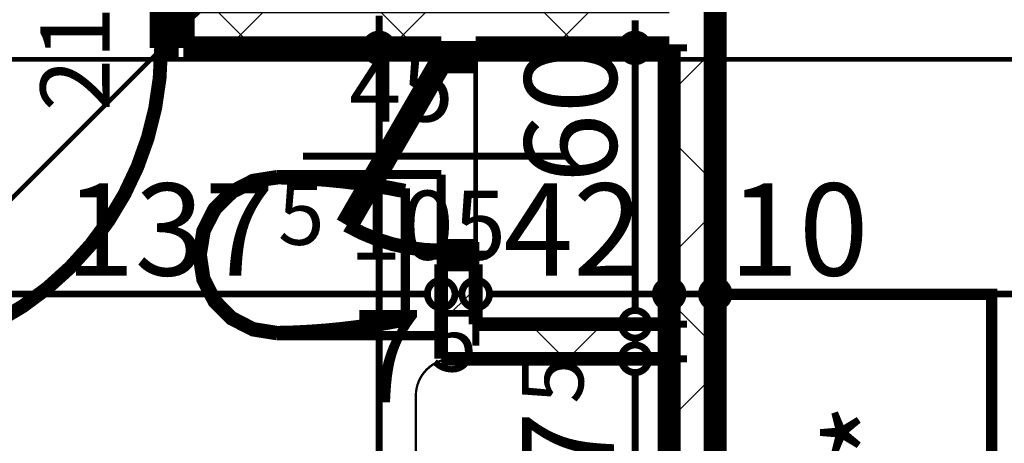
# Model space of a CAD drawing. Extents: x 77007 to 96231, y 86393 to 98034.
# Drawn here: x 79784 to 79998, y 87769 to 87861 of the extents above; entities that cross this region are included whole.
import ezdxf
from ezdxf.enums import TextEntityAlignment as Align

# ---------------------------------------------------------------- set-up
doc = ezdxf.new("R2010")
doc.units = 0
doc.header["$MEASUREMENT"] = 0
doc.linetypes.add('Double Dashed copy', pattern=[226.66666666666663, 100, -50, 26.66666666666664, -50])
for name, color, linetype in [('0help', 7, 'Continuous'), ('bani', 7, 'Continuous'), ('KOTI-ext', 7, 'Continuous'), ('wall-ext', 7, 'Continuous')]:
    doc.layers.add(name, color=color, linetype=linetype)
doc.styles.add('GENERATED_STYLE_1', font='TIMES.TTF')
doc.styles.add('GENERATED_STYLE_2', font='ARIAL.TTF')
doc.dimstyles.new('Dimstyle_8AA74', dxfattribs={"dimtxt": 20, "dimasz": 11.4, "dimexe": 0.18, "dimexo": 0, "dimgap": 0.09, "dimtad": 1, "dimdec": 0, "dimzin": 0, "dimdsep": 46, "dimtxsty": 'GENERATED_STYLE_1', "dimblk": 'ARROWHEAD_1', "dimblk1": 'ARROWHEAD_1', "dimblk2": 'ARROWHEAD_1', "dimcen": 0.09, "dimclrd": 11, "dimclre": 11, "dimclrt": 11, "dimazin": 0, "dimtfac": 1, "dimtdec": 4, "dimtmove": 0, "dimatfit": 0, "dimfxl": 0, "dimtolj": 1, "dimtzin": 0, "dimarcsym": 0})
pattern_1 = [(45, (0, 0), (-17.67766952966369, 17.67766952966369), []), (135, (0, 0), (17.67766952966369, 17.67766952966369), [])]

# ---------------------------------------------------------------- blocks, each defined once
blk = doc.blocks.new('WALL_1314', base_point=(79925.42180155763, 87585.66760515573))
at = {"layer": 'wall-ext'}
h = blk.add_hatch(dxfattribs=at)
h.set_pattern_fill('CONCRETE BLOCK', scale=25, angle=45, style=0, pattern_type=0)
h.set_pattern_definition(pattern_1)
h.paths.add_polyline_path([(79935.42180155763, 87889.16557402075), (79925.42180155763, 87889.16557402075), (79925.42180155763, 87585.66760515573), (79935.42180155763, 87601.66760515573)], flags=0)
at = {"layer": 'wall-ext', "color": 7, "linetype": 'Continuous', "const_width": 5}
for points in [[(79935.42180155763, 87601.66760515573), (79935.42180155763, 87889.16557402075)], [(79925.42180155763, 87855.16498344914), (79925.42180155763, 87607.66760515573)]]:
    blk.add_lwpolyline(points, dxfattribs=at)
blk = doc.blocks.new('WALL_1476', base_point=(79883.42609667896, 87795.16760515573))
at = {"layer": 'wall-ext'}
h = blk.add_hatch(dxfattribs=at)
h.set_pattern_fill('CONCRETE BLOCK', scale=25, angle=45, style=0, pattern_type=0)
h.set_pattern_definition(pattern_1)
h.paths.add_polyline_path([(79875.92609667893, 87787.66760515574), (79925.4260966789, 87787.6676051557), (79925.42609667892, 87795.1676051557), (79883.42609667892, 87795.16760515573)], flags=0)
at = {"layer": 'wall-ext', "color": 3, "linetype": 'Continuous', "const_width": 3.00000011920929}
for points in [[(79925.42609667892, 87795.1676051557), (79883.42609667892, 87795.16760515573)], [(79925.4260966789, 87787.6676051557), (79925.42609667892, 87795.1676051557)], [(79875.92609667893, 87787.66760515574), (79925.4260966789, 87787.6676051557)]]:
    blk.add_lwpolyline(points, dxfattribs=at)
blk = doc.blocks.new('D1_Entrance_St_622')
at = {"color": 0, "linetype": 'Continuous', "const_width": 3.00000011920929}
blk.add_lwpolyline([(-15.00704155516199, 20.5, 0.1316524975873958), (-20.5, 5.020886050671747e-15)], format="xyb", dxfattribs=at)
at = {"color": 0, "linetype": 'Continuous', "const_width": 5}
for points in [[(20.5, 0), (-15.00704155516199, 20.5)], [(-20.5, 0), (-22.5, 0)], [(-22.5, 0), (-22.5, -7.5)], [(-20.5, -7.5), (-20.5, 0)], [(22.5, 0), (20.5, 0)], [(20.5, 0), (20.5, -7.5)], [(22.5, -7.5), (22.5, 0)], [(-22.5, -7.5), (-20.5, -7.5)], [(20.5, -7.5), (22.5, -7.5)]]:
    blk.add_lwpolyline(points, dxfattribs=at)
blk = doc.blocks.new('Window-Door_Marker_-_70_19168')
at = {"color": 11, "linetype": 'Continuous', "const_width": 1.5}
blk.add_lwpolyline([(-4.592273826833915e-15, -37.50000000000001), (2.449212707644755e-15, 20)], dxfattribs=at)
at = {"color": 11, "style": 'GENERATED_STYLE_1'}
for tag, p in [('AC_WIDO_A_SIZE', (-7.500000000000008, -27.5)), ('AC_WIDO_B_SIZE', (22.5, -27.5))]:
    blk.add_attdef(tag, p, '', height=15, rotation=89.99999999999999, dxfattribs=at)
blk = doc.blocks.new('WALL_1477', base_point=(79883.42609667896, 87855.16760515573))
at = {"layer": 'wall-ext'}
h = blk.add_hatch(dxfattribs=at)
h.set_pattern_fill('CONCRETE BLOCK', scale=25, angle=45, style=0, pattern_type=0)
h.set_pattern_definition(pattern_1)
h.paths.add_polyline_path([(79875.9260966789, 87787.66760515574), (79883.42609667892, 87795.16760515573), (79883.42609667893, 87808.16760515572), (79875.92609667893, 87808.16760515573)], flags=0)
at = {"layer": 'wall-ext', "color": 3, "linetype": 'Continuous', "const_width": 3.00000011920929}
for points in [[(79883.42609667896, 87855.16760515573), (79875.92609667896, 87855.16760515573)], [(79883.42609667893, 87808.16760515572), (79875.92609667893, 87808.16760515573)], [(79875.92609667893, 87808.16760515573), (79875.9260966789, 87787.66760515574)], [(79883.42609667892, 87795.16760515573), (79883.42609667893, 87808.16760515572)]]:
    blk.add_lwpolyline(points, dxfattribs=at)
at = {"layer": 'wall-ext', "color": 133, "rotation": 89.99999999995657}
blk.add_blockref('D1_Entrance_St_622', (79875.92609667893, 87831.66760515573), dxfattribs=at)
at = {"layer": 'wall-ext', "color": 133, "rotation": 270}
blk.add_blockref('Window-Door_Marker_-_70_19168', (79883.42609667894, 87831.66760515572), dxfattribs=at).add_auto_attribs({'AC_WIDO_A_SIZE': '45', 'AC_WIDO_B_SIZE': '105'})
blk = doc.blocks.new('D1_Metal_565')
at = {"color": 0, "linetype": 'Continuous', "const_width": 3.00000011920929}
blk.add_lwpolyline([(33.70000000000001, 67.4, 0.414213562373095), (-33.7, 8.253846824762823e-15)], format="xyb", dxfattribs=at)
at = {"color": 0, "linetype": 'Continuous', "const_width": 5}
for points in [[(33.7, 0), (33.7, 67.4)], [(-33.7, 0), (-37.5, 0)], [(-37.5, 0), (-37.5, -10)], [(-33.7, -10), (-33.7, 0)], [(37.5, 0), (33.7, 0)], [(33.7, 0), (33.7, -10)], [(37.5, -10), (37.5, 0)], [(-37.5, -10), (-33.7, -10)], [(33.7, -10), (37.5, -10)]]:
    blk.add_lwpolyline(points, dxfattribs=at)
blk = doc.blocks.new('Window-Door_Marker_-_70_19265')
at = {"color": 11, "linetype": 'Continuous', "const_width": 1.5}
blk.add_lwpolyline([(-3.673819061467132e-15, -30), (2.449212707644755e-15, 20)], dxfattribs=at)
blk.add_lwpolyline([(-20.00000000000001, -50, 1), (20, -50, 1)], format="xyb", close=True, dxfattribs=at)
at = {"color": 11, "style": 'GENERATED_STYLE_1'}
for tag, p, rotation in [('AC_WIDO_B_SIZE', (-22.49999999999999, 13.75), -90.00000000000001), ('AC_WIDO_A_SIZE', (7.500000000000001, 2.499999999999998), -90.00000000000001), ('AC_MarkerText_1', (5.624999999999995, -42.50000000000001), 180)]:
    blk.add_attdef(tag, p, '', height=15, rotation=rotation, dxfattribs=at)
blk = doc.blocks.new('WALL_1697', base_point=(79925.42180155763, 87855.16498344914))
at = {"layer": 'wall-ext'}
h = blk.add_hatch(dxfattribs=at)
h.set_pattern_fill('CONCRETE BLOCK', scale=25, angle=45, style=0, pattern_type=0)
h.set_pattern_definition(pattern_1)
h.paths.add_polyline_path([(79738.42180155768, 87865.16498344914), (79738.42180155768, 87855.16498344914), (79742.92180155768, 87855.16498344914), (79742.92180155768, 87865.16498344914)], flags=0)
h = blk.add_hatch(dxfattribs=at)
h.set_pattern_fill('CONCRETE BLOCK', scale=25, angle=45, style=0, pattern_type=0)
h.set_pattern_definition(pattern_1)
h.paths.add_polyline_path([(79819.92180155768, 87865.16498344914), (79819.92180155768, 87855.16498344914), (79925.42180155763, 87855.16498344914), (79925.42180155763, 87865.16498344914)], flags=0)
at = {"layer": 'wall-ext', "color": 7, "linetype": 'Continuous', "const_width": 5}
for points in [[(79742.92180155768, 87865.16498344914), (79738.42180155768, 87865.16498344914)], [(79742.92180155768, 87855.16498344914), (79742.92180155768, 87865.16498344914)], [(79819.92180155768, 87855.16498344914), (79819.92180155768, 87865.16498344914)], [(79925.42180155763, 87865.16498344914), (79819.92180155768, 87865.16498344914)], [(79738.42180155768, 87855.16498344914), (79742.92180155768, 87855.16498344914)], [(79819.92180155768, 87855.16498344914), (79875.92609667896, 87855.16498344914)], [(79883.42609667896, 87855.16498344914), (79925.42180155763, 87855.16498344914)]]:
    blk.add_lwpolyline(points, dxfattribs=at)
at = {"layer": 'wall-ext', "color": 133, "rotation": 180}
blk.add_blockref('Window-Door_Marker_-_70_19265', (79781.42180155768, 87855.16498344914), dxfattribs=at).add_auto_attribs({'AC_MarkerText_1': '5', 'AC_WIDO_A_SIZE': '75', 'AC_WIDO_B_SIZE': '210'})
blk.add_blockref('D1_Metal_565', (79781.42180155768, 87855.16498344914), dxfattribs=at)
blk = doc.blocks.new('Refrigerator_1869')
at = {"layer": '0help', "color": 0, "linetype": 'ByBlock', "const_width": 2.5}
blk.add_lwpolyline([(0, 0), (60, 0), (60, 60), (0, 60)], close=True, dxfattribs=at)
for points in [[(60, 60), (0, 60)], [(0, 60), (0, 0)], [(60, 0), (60, 60)], [(0, 0), (60, 0)]]:
    blk.add_lwpolyline(points, dxfattribs=at)
at = {"layer": '0help', "color": 0, "style": 'GENERATED_STYLE_2'}
blk.add_attdef('txt', text='', height=20, dxfattribs=at).set_placement((30, 25.57142857142858), align=Align.MIDDLE_CENTER)
blk = doc.blocks.new('WC_1_Symb_1856')
at = {"layer": 'bani', "color": 0, "linetype": 'Continuous', "const_width": 2.000000029802322}
for points in [[(3.162213861096676e-31, 5.733286196829838e-15), (2.129326201076539e-15, 35.00002085040676)], [(35.61216663849014, 35.00002085040676), (2.129326201076539e-15, 35.00002085040676)], [(35.61216663849014, 35.00002085040676), (32.1084362716264, 34.91132920381082), (28.60774338354458, 34.73981425106265), (25.11202051734856, 34.48557067628612), (21.62319747246211, 34.14873883360055), (18.14320023929105, 33.72950466963862), (14.67394993598813, 33.22809962089548), (11.21736174790771, 32.64480048596503), (7.775343870335546, 31.9799292727345)], [(35.6273074010475, 33.86270902873885), (32.12129968004742, 33.77361578524345), (28.61837279680131, 33.60095863620802), (25.1204927278505, 33.34483448342813), (21.62962261727113, 33.00538707357416), (18.1477216748826, 32.58280691751516), (14.67674407666408, 32.07733118339691), (11.2186378679962, 31.489243563534), (7.775343870335546, 30.8188741152299)], [(35.36564590919124, 1.141073151940664), (40.42405305568899, 1.87239259272072), (45.00691861761528, 4.148133805500395), (48.66133432527225, 7.743393397188012), (51.0261472989721, 12.30286467619876), (51.86765150095198, 17.37595134643575), (51.10268407013465, 22.46129833326338), (48.80684401128802, 27.05633891865439), (45.20702101482627, 30.70696161873485), (40.65897275736361, 33.05238840323711), (35.61216663849014, 33.86082910242298)], [(35.61216663849014, 2.775557561562891e-15), (40.98530536705868, 0.8565114750780617), (45.83248384001608, 3.342204589465239), (49.67922645615098, 7.21376238228302), (52.14898724636432, 12.09220980204111), (53.00000881667474, 17.50001042515175), (52.14898724636432, 22.90781104826238), (49.67922645615098, 27.78625846802047), (45.83248384001607, 31.65781626083826), (40.98530536705868, 34.14350937522543), (35.61216663849014, 35.00002085040676)], [(7.775343870335546, 31.9799292727345), (7.775343870335546, 3.020091577661937)], [(7.775343870335544, 4.181146735176866), (11.21863786798927, 3.510777286834132), (14.67674407665816, 2.92268966697149), (18.14772167487768, 2.417213932853457), (21.62962261726719, 1.99463377679463), (25.12049272784752, 1.655186366940797), (28.61837279679929, 1.39906221416104), (32.12129968004636, 1.226405065125702), (35.6273074010475, 1.137311821636926)], [(7.775343870335544, 3.020091577661943), (11.21736174790776, 2.355220364431942), (14.67394993598821, 1.771921229501938), (18.14320023929114, 1.270516180759151), (21.6231974724622, 0.8512820167975388), (25.11202051734863, 0.5144501741122021), (28.60774338354463, 0.2602065993358771), (32.10843627162642, 0.08869164658782402), (35.61216663849014, 2.866643098409756e-15)], [(35.61216663849014, 2.866643098409756e-15), (3.162213861096676e-31, 5.733286196829838e-15)]]:
    blk.add_lwpolyline(points, dxfattribs=at)
blk = doc.blocks.new('*D5629')
at = {"layer": 'KOTI-ext', "color": 11, "linetype": 'Continuous', "const_width": 1.5}
for points in [[(79915.01907328848, 87787.6676051557, 1), (79921.01907328848, 87787.6676051557, 1)], [(79915.01907328848, 87607.66760515573, 1), (79921.01907328848, 87607.66760515573, 1)]]:
    blk.add_lwpolyline(points, format="xyb", close=True, dxfattribs=at)
for points in [[(79915.01907328848, 87787.6676051557), (79906.7690732885, 87787.6676051557)], [(79929.26907328848, 87787.6676051557), (79921.01907328848, 87787.6676051557)], [(79918.01907328848, 87610.66760515573), (79918.01907328848, 87784.6676051557)], [(79915.01907328848, 87607.66760515573), (79906.7690732885, 87607.66760515573)], [(79929.26907328848, 87607.66760515573), (79921.01907328848, 87607.66760515573)], [(79918.01907328848, 87601.66760515574), (79918.01907328848, 87604.66760515573)]]:
    blk.add_lwpolyline(points, dxfattribs=at)
at = {"layer": 'KOTI-ext', "color": 11, "style": 'GENERATED_STYLE_1', "oblique": -2.504478167265416e-06}
for s, height, p in [('5', 13.334, (79906.8050950723, 87777.92375811175)), ('180', 20, (79914.01907309849, 87684.16655489587))]:
    blk.add_text(s, height=height, rotation=90, dxfattribs=at).set_placement(p)
blk.add_text('7', height=20, rotation=90, dxfattribs=at).set_placement((79913.4710950723, 87776.25750811174), align=Align.RIGHT)
blk = doc.blocks.new('ARROWHEAD_1')
at = {"color": 0, "linetype": 'Continuous'}
blk.add_line((0, 0), (-1, 0), dxfattribs=at)
blk.add_circle((0, 0), 0.25, dxfattribs=at)
blk = doc.blocks.new('*D5630')
at = {"layer": 'KOTI-ext', "color": 11, "linetype": 'Continuous', "const_width": 1.5}
for points in [[(79915.01907328848, 87795.16760515572, 1), (79921.01907328848, 87795.16760515572, 1)], [(79915.01907328848, 87787.6676051557, 1), (79921.01907328848, 87787.6676051557, 1)]]:
    blk.add_lwpolyline(points, format="xyb", close=True, dxfattribs=at)
for points in [[(79915.01907328848, 87795.16760515572), (79906.7690732885, 87795.16760515572)], [(79929.26907328848, 87795.16760515572), (79921.01907328848, 87795.16760515572)], [(79918.01907328848, 87790.6676051557), (79918.01907328848, 87792.16760515572)], [(79915.01907328848, 87787.6676051557), (79906.7690732885, 87787.6676051557)], [(79929.26907328848, 87787.6676051557), (79921.01907328848, 87787.6676051557)]]:
    blk.add_lwpolyline(points, dxfattribs=at)
blk = doc.blocks.new('*D5631')
at = {"layer": 'KOTI-ext', "color": 11, "linetype": 'Continuous', "const_width": 1.5}
for points in [[(79918.01907328848, 87858.16498344914), (79918.01907328848, 87861.16498344913)], [(79915.01907328848, 87855.16498344914), (79906.7690732885, 87855.16498344914)], [(79929.26907328848, 87855.16498344914), (79921.01907328848, 87855.16498344914)], [(79918.01907328848, 87798.1676051557), (79918.01907328848, 87852.16498344914)], [(79915.01907328848, 87795.16760515572), (79906.7690732885, 87795.16760515572)], [(79929.26907328848, 87795.16760515572), (79921.01907328848, 87795.16760515572)]]:
    blk.add_lwpolyline(points, dxfattribs=at)
for points in [[(79915.01907328848, 87855.16498344914, 1), (79921.01907328848, 87855.16498344914, 1)], [(79915.01907328848, 87795.16760515572, 1), (79921.01907328848, 87795.16760515572, 1)]]:
    blk.add_lwpolyline(points, format="xyb", close=True, dxfattribs=at)
at = {"layer": 'KOTI-ext', "color": 11, "style": 'GENERATED_STYLE_1', "oblique": -2.504478167265416e-06}
blk.add_text('60', height=20, rotation=90, dxfattribs=at).set_placement((79914.01907309849, 87825.77856044337))
blk = doc.blocks.new('*D6466')
at = {"layer": 'KOTI-ext', "color": 11, "linetype": 'Continuous', "const_width": 1.5}
for points in [[(79738.42180155769, 87804.73930536174), (79738.42180155769, 87812.98930536174)], [(79875.92609667893, 87804.73930536174), (79875.92609667893, 87812.98930536174)], [(79741.42180155769, 87801.73930536176), (79872.92609667894, 87801.73930536176)], [(79738.42180155769, 87790.48930536176), (79738.42180155769, 87798.73930536176)], [(79875.92609667893, 87790.48930536176), (79875.92609667893, 87798.73930536176)]]:
    blk.add_lwpolyline(points, dxfattribs=at)
for points in [[(79735.42180155769, 87801.73930536176, 1), (79741.42180155769, 87801.73930536176, 1)], [(79872.92609667894, 87801.73930536176, 1), (79878.92609667893, 87801.73930536176, 1)]]:
    blk.add_lwpolyline(points, format="xyb", close=True, dxfattribs=at)
at = {"layer": 'KOTI-ext', "color": 11, "style": 'GENERATED_STYLE_1', "oblique": -2.504478167265416e-06}
for s, height, p in [('16', 20, (79741.42180084523, 87805.73930555175)), ('5', 13.334, (79840.50682281214, 87812.40530555173)), ('5', 13.334, (79873.62947758223, 87784.91333958079))]:
    blk.add_text(s, height=height, dxfattribs=at).set_placement(p)
for s, p in [('137', (79839.67394781213, 87805.73930555175)), ('7', (79871.96322758222, 87778.24733958079))]:
    blk.add_text(s, height=20, dxfattribs=at).set_placement(p, align=Align.RIGHT)
blk = doc.blocks.new('*D6467')
at = {"layer": 'KOTI-ext', "color": 11, "linetype": 'Continuous', "const_width": 1.5}
for points in [[(79875.92609667893, 87804.73930536174), (79875.92609667893, 87812.98930536174)], [(79883.42609667894, 87804.73930536174), (79883.42609667894, 87812.98930536174)], [(79878.92609667893, 87801.73930536176), (79880.42609667894, 87801.73930536176)], [(79875.92609667893, 87790.48930536176), (79875.92609667893, 87798.73930536176)], [(79883.42609667894, 87790.48930536176), (79883.42609667894, 87798.73930536176)]]:
    blk.add_lwpolyline(points, dxfattribs=at)
for points in [[(79872.92609667894, 87801.73930536176, 1), (79878.92609667893, 87801.73930536176, 1)], [(79880.42609667894, 87801.73930536176, 1), (79886.42609667894, 87801.73930536176, 1)]]:
    blk.add_lwpolyline(points, format="xyb", close=True, dxfattribs=at)
blk = doc.blocks.new('*D6468')
at = {"layer": 'KOTI-ext', "color": 11, "linetype": 'Continuous', "const_width": 1.5}
for points in [[(79883.42609667894, 87804.73930536174), (79883.42609667894, 87812.98930536174)], [(79925.42180155763, 87804.73930536174), (79925.42180155763, 87812.98930536174)], [(79886.42609667894, 87801.73930536176), (79922.42180155763, 87801.73930536176)], [(79883.42609667894, 87790.48930536176), (79883.42609667894, 87798.73930536176)], [(79925.42180155763, 87790.48930536176), (79925.42180155763, 87798.73930536176)]]:
    blk.add_lwpolyline(points, dxfattribs=at)
for points in [[(79880.42609667894, 87801.73930536176, 1), (79886.42609667894, 87801.73930536176, 1)], [(79922.42180155763, 87801.73930536176, 1), (79928.42180155763, 87801.73930536176, 1)]]:
    blk.add_lwpolyline(points, format="xyb", close=True, dxfattribs=at)
at = {"layer": 'KOTI-ext', "color": 11, "style": 'GENERATED_STYLE_1', "oblique": -2.504478167265416e-06}
blk.add_text('42', height=20, dxfattribs=at).set_placement((79889.42394840583, 87805.73930555175))
blk = doc.blocks.new('*D6469')
at = {"layer": 'KOTI-ext', "color": 11, "linetype": 'Continuous', "const_width": 1.5}
for points in [[(79925.42180155763, 87804.73930536174), (79925.42180155763, 87812.98930536174)], [(79935.42180155763, 87804.73930536174), (79935.42180155763, 87812.98930536174)], [(79928.42180155763, 87801.73930536176), (79932.42180155765, 87801.73930536176)], [(79925.42180155763, 87790.48930536176), (79925.42180155763, 87798.73930536176)], [(79935.42180155763, 87790.48930536176), (79935.42180155763, 87798.73930536176)]]:
    blk.add_lwpolyline(points, dxfattribs=at)
for points in [[(79922.42180155763, 87801.73930536176, 1), (79928.42180155763, 87801.73930536176, 1)], [(79932.42180155765, 87801.73930536176, 1), (79938.42180155763, 87801.73930536176, 1)]]:
    blk.add_lwpolyline(points, format="xyb", close=True, dxfattribs=at)
blk = doc.blocks.new('*D6470')
at = {"layer": 'KOTI-ext', "color": 11, "linetype": 'Continuous', "const_width": 1.5}
for points in [[(79935.42180155763, 87804.73930536174), (79935.42180155763, 87812.98930536174)], [(80497.92180155765, 87804.73930536174), (80497.92180155765, 87812.98930536174)], [(79938.42180155763, 87801.73930536176), (80494.92180155765, 87801.73930536176)], [(80500.92180155765, 87801.73930536176), (80503.92180155765, 87801.73930536176)], [(79935.42180155763, 87790.48930536176), (79935.42180155763, 87798.73930536176)], [(80497.92180155765, 87790.48930536176), (80497.92180155765, 87798.73930536176)]]:
    blk.add_lwpolyline(points, dxfattribs=at)
for points in [[(79932.42180155765, 87801.73930536176, 1), (79938.42180155763, 87801.73930536176, 1)], [(80494.92180155765, 87801.73930536176, 1), (80500.92180155765, 87801.73930536176, 1)]]:
    blk.add_lwpolyline(points, format="xyb", close=True, dxfattribs=at)
at = {"layer": 'KOTI-ext', "color": 11, "style": 'GENERATED_STYLE_1', "oblique": -2.504478167265416e-06}
for s, height, p in [('10', 20, (79938.42180084517, 87805.73930555175)), ('5', 13.334, (80231.65497873277, 87812.40530555173))]:
    blk.add_text(s, height=height, dxfattribs=at).set_placement(p)
blk.add_text('562', height=20, dxfattribs=at).set_placement((80230.82210373276, 87805.73930555175), align=Align.RIGHT)
blk = doc.blocks.new('*D6844')
at = {"layer": 'KOTI-ext', "color": 11, "linetype": 'Continuous', "const_width": 1.5}
for points in [[(79859.43659629658, 87855.16498344914, 1), (79865.43659629658, 87855.16498344914, 1)], [(79859.43659629658, 87607.66760515573, 1), (79865.43659629658, 87607.66760515573, 1)]]:
    blk.add_lwpolyline(points, format="xyb", close=True, dxfattribs=at)
for points in [[(79859.43659629658, 87855.16498344914), (79851.18659629658, 87855.16498344914)], [(79873.68659629658, 87855.16498344914), (79865.43659629658, 87855.16498344914)], [(79862.43659629658, 87610.66760515573), (79862.43659629658, 87852.16498344914)], [(79859.43659629658, 87607.66760515573), (79851.18659629658, 87607.66760515573)], [(79873.68659629658, 87607.66760515573), (79865.43659629658, 87607.66760515573)]]:
    blk.add_lwpolyline(points, dxfattribs=at)
at = {"layer": 'KOTI-ext', "color": 11, "style": 'GENERATED_STYLE_1', "oblique": -2.504478167265416e-06}
for s, height, p in [('5', 13.334, (79851.7705961066, 87734.49942989588)), ('10', 20, (79858.43659610659, 87618.05641609184))]:
    blk.add_text(s, height=height, rotation=90, dxfattribs=at).set_placement(p)
blk.add_text('247', height=20, rotation=90, dxfattribs=at).set_placement((79858.43659610659, 87733.66655489587), align=Align.RIGHT)
blk = doc.blocks.new('*D6845')
at = {"layer": 'KOTI-ext', "color": 11, "linetype": 'Continuous', "const_width": 1.5}
for points in [[(79859.43659629658, 87865.16498344911), (79851.18659629658, 87865.16498344911)], [(79873.68659629658, 87865.16498344911), (79865.43659629658, 87865.16498344911)], [(79862.43659629658, 87858.16498344914), (79862.43659629658, 87862.16498344911)], [(79859.43659629658, 87855.16498344914), (79851.18659629658, 87855.16498344914)], [(79873.68659629658, 87855.16498344914), (79865.43659629658, 87855.16498344914)]]:
    blk.add_lwpolyline(points, dxfattribs=at)
blk.add_lwpolyline([(79859.43659629658, 87855.16498344914, 1), (79865.43659629658, 87855.16498344914, 1)], format="xyb", close=True, dxfattribs=at)
at = {"layer": 'KOTI-ext', "color": 11, "style": 'GENERATED_STYLE_1', "oblique": -2.504478167265416e-06}
blk.add_text('10', height=20, rotation=90, dxfattribs=at).set_placement((79858.43659610659, 87860.74566526843))
blk = doc.blocks.new('DIM_2565', base_point=(79918.01907328848, 87787.6676051557))
at = {"layer": 'KOTI-ext', "color": 11, "linetype": 'Continuous'}
for p1, p2, picture, middle in [((79904.42609667893, 87795.16760515572), (79925.42180155763, 87855.16498344914), '*D5631', (79904.01907309849, 87833.27856044337)), ((79925.42180155763, 87607.66760515573), (79904.42609667892, 87787.6676051557), '*D5629', (79904.01907309849, 87691.66655489588))]:
    dim = blk.add_linear_dim(base=(79918.01907328848, 87787.6676051557), p1=p1, p2=p2, angle=90, dimstyle='Dimstyle_8AA74', dxfattribs=at)
    dim.commit()
    dim.dimension.update_dxf_attribs({"geometry": picture, "text_midpoint": middle, "text_rotation": 90})
dim = blk.add_aligned_dim(p1=(79904.42609667892, 87787.6676051557), p2=(79904.42609667893, 87795.16760515572), distance=-13.592976609565085, dimstyle='Dimstyle_8AA74', dxfattribs=at)
dim.commit()
dim.dimension.update_dxf_attribs({"geometry": '*D5630', "text_midpoint": (79903.4710950723, 87776.25750811174), "text_rotation": 89.99999999991316})
blk = doc.blocks.new('DIM_2652', base_point=(78487.92180155762, 87801.73930536176))
at = {"layer": 'KOTI-ext', "color": 11, "linetype": 'Continuous'}
for p1, p2, picture, middle in [((79935.42180155763, 87815.41597614519), (80497.92180155765, 87840.16760515564), '*D6470', (80193.32210373276, 87815.73930555175)), ((79738.42180155769, 87726.41760515569), (79875.92609667893, 87825.16760515574), '*D6466', (79809.67394781213, 87815.73930555175)), ((79883.42609667894, 87825.16760515573), (79925.42180155763, 87815.41597614519), '*D6468', (79904.42394840582, 87815.73930555175))]:
    dim = blk.add_linear_dim(base=(78487.92180155762, 87801.73930536176), p1=p1, p2=p2, dimstyle='Dimstyle_8AA74', dxfattribs=at)
    dim.commit()
    dim.dimension.update_dxf_attribs({"geometry": picture, "text_midpoint": middle})
dim = blk.add_aligned_dim(p1=(79875.92609667893, 87825.16760515574), p2=(79883.42609667894, 87825.16760515573), distance=-23.4282997966812, dimstyle='Dimstyle_8AA74', dxfattribs=at)
dim.commit()
dim.dimension.update_dxf_attribs({"geometry": '*D6467', "text_midpoint": (79871.96322758222, 87788.2473395808), "text_rotation": 359.9999999999131})
dim = blk.add_aligned_dim(p1=(79925.42180155763, 87815.41597614519), p2=(79935.42180155763, 87815.41597614519), distance=-13.6766707834322, dimstyle='Dimstyle_8AA74', dxfattribs=at)
dim.commit()
dim.dimension.update_dxf_attribs({"geometry": '*D6469', "text_midpoint": (79953.42180084517, 87815.73930555175)})
blk = doc.blocks.new('DIM_2693', base_point=(79862.43659629658, 86955.16760515567))
at = {"layer": 'KOTI-ext', "color": 11, "linetype": 'Continuous'}
dim = blk.add_linear_dim(base=(79862.43659629658, 86955.16760515567), p1=(79827.92180155766, 87855.16498344914), p2=(79804.16482467967, 87865.16498344911), angle=90, dimstyle='Dimstyle_8AA74', dxfattribs=at)
dim.commit()
dim.dimension.update_dxf_attribs({"geometry": '*D6845', "text_midpoint": (79848.43659610659, 87875.74566526843), "text_rotation": 90})
dim = blk.add_aligned_dim(p1=(79827.92180155766, 87607.66760515573), p2=(79827.92180155766, 87855.16498344914), distance=-34.51479473891959, dimstyle='Dimstyle_8AA74', dxfattribs=at)
dim.commit()
dim.dimension.update_dxf_attribs({"geometry": '*D6844', "text_midpoint": (79848.43659610659, 87703.66655489587), "text_rotation": 90})

msp = doc.modelspace()

# ---------------------------------------------------------------- linework, layer by layer
at = {"color": 45, "linetype": 'Double Dashed copy', "const_width": 1}
for points in [[(81911.11757580019, 89950.85736479021), (78780.17036939581, 86819.91015838587)], [(80684.06152765863, 87852.66760515564), (78113.85232627075, 87852.66760515564)]]:
    msp.add_lwpolyline(points, dxfattribs=at)
at = {"layer": 'bani', "color": 4, "linetype": 'Continuous', "const_width": 0.5000000000000001}
for points in [[(79877.9239491183, 87789.66760515574), (79877.92609667892, 87789.66760515574)], [(79870.42394911828, 87684.16655489587), (79870.4239491183, 87779.66760515573)]]:
    msp.add_lwpolyline(points, dxfattribs=at)
msp.add_lwpolyline([(79878.4239491183, 87787.66760515574, 0.414213562373095), (79870.4239491183, 87779.66760515573)], format="xyb", dxfattribs=at)
at = {"layer": 'wall-ext', "color": 91, "linetype": 'Continuous', "const_width": 1.000000014901161}
msp.add_lwpolyline([(79883.42609667899, 87855.16760515573), (79883.426096679, 87795.16760515574)], dxfattribs=at)

# ---------------------------------------------------------------- block references
at = {"layer": '0help', "color": 133, "linetype": 'Continuous', "rotation": 90}
msp.add_blockref('Refrigerator_1869', (79995.42180155749, 87741.66760515572), dxfattribs=at).add_auto_attribs({'txt': '*'})
at = {"layer": 'bani', "color": 133, "rotation": 180}
msp.add_blockref('WC_1_Symb_1856', (79875.92609667893, 87827.66761558093), dxfattribs=at)
at = {"layer": 'KOTI-ext', "color": 11, "linetype": 'Continuous'}
for name, p in [('DIM_2693', (79862.43659629658, 86955.16760515567)), ('DIM_2652', (78487.92180155762, 87801.73930536176)), ('DIM_2565', (79918.01907328848, 87787.6676051557))]:
    msp.add_blockref(name, p, dxfattribs=at)
at = {"layer": 'wall-ext', "color": 7}
for name, p in [('WALL_1314', (79925.42180155763, 87585.66760515573)), ('WALL_1697', (79925.42180155763, 87855.16498344914))]:
    msp.add_blockref(name, p, dxfattribs=at)
at = {"layer": 'wall-ext', "color": 3}
for name, p in [('WALL_1477', (79883.42609667896, 87855.16760515573)), ('WALL_1476', (79883.42609667896, 87795.16760515573))]:
    msp.add_blockref(name, p, dxfattribs=at)

doc.saveas('drawing.dxf')
